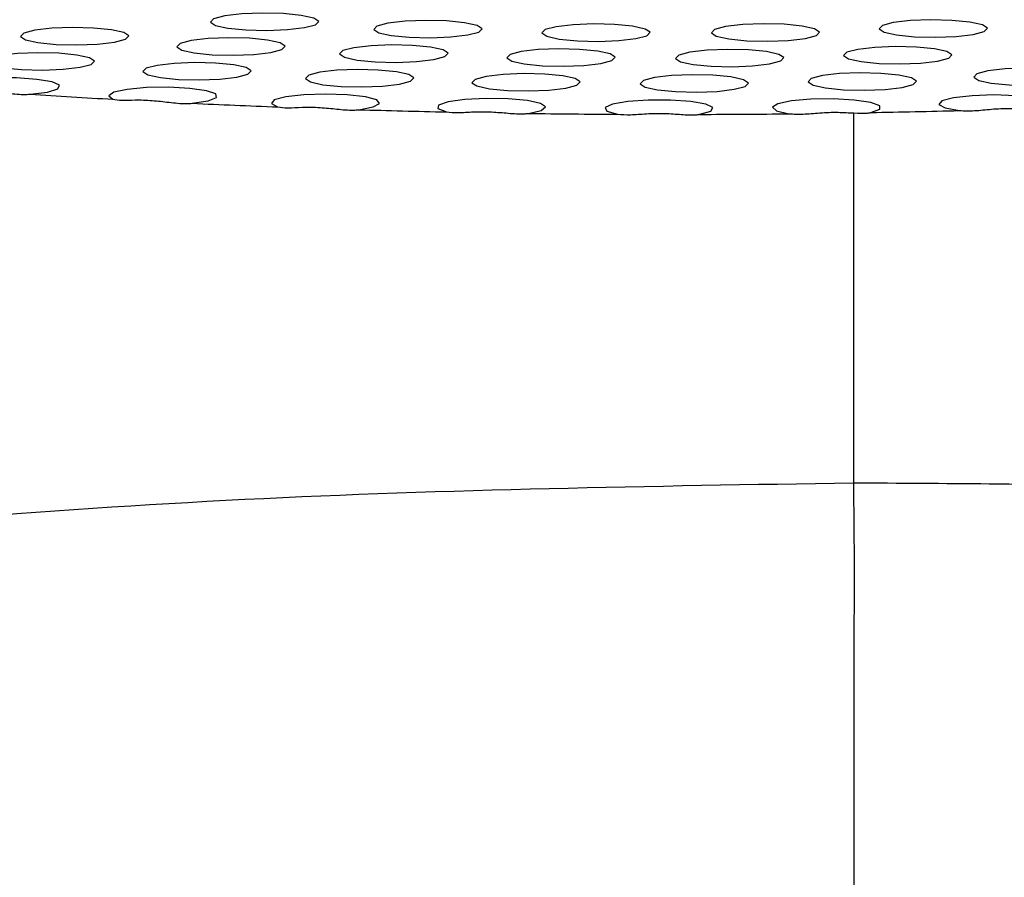
# Model space of a CAD drawing. Extents: x -51 to 27, y -13 to 136.
# Drawn here: x -13 to -12, y 58 to 59 of the extents above; entities that cross this region are included whole.
import ezdxf

# ---------------------------------------------------------------- set-up
doc = ezdxf.new("R2010")
doc.units = 0
doc.header["$MEASUREMENT"] = 0
doc.layers.add('GEOMETRY', color=2, linetype='Continuous', lineweight=25)

# ---------------------------------------------------------------- blocks, each defined once
blk = doc.blocks.new('2026 MONTERREY-BLOOM')
at = {"layer": 'GEOMETRY', "flags": 128}
for points in [[(-0.6966, -24.9051), (-0.7088, -24.9083), (-0.7124, -24.9121), (-0.7068, -24.9157), (-0.693, -24.9188), (-0.6731, -24.9207), (-0.6499, -24.9213), (-0.6272, -24.9204), (-0.6083, -24.9182), (-0.5961, -24.915), (-0.5925, -24.9113), (-0.598, -24.9076), (-0.6118, -24.9046), (-0.6318, -24.9026), (-0.6549, -24.902), (-0.6777, -24.9029), (-0.6966, -24.9051)], [(-0.5159, -24.9132), (-0.5281, -24.9164), (-0.5317, -24.9202), (-0.5262, -24.9238), (-0.5124, -24.9269), (-0.4924, -24.9288), (-0.4692, -24.9294), (-0.4465, -24.9285), (-0.4276, -24.9263), (-0.4154, -24.9231), (-0.4118, -24.9194), (-0.4173, -24.9157), (-0.4311, -24.9127), (-0.4511, -24.9107), (-0.4742, -24.9101), (-0.497, -24.911), (-0.5159, -24.9132)], [(-0.3299, -24.9172), (-0.3421, -24.9204), (-0.3457, -24.9241), (-0.3402, -24.9278), (-0.3264, -24.9308), (-0.3064, -24.9328), (-0.2833, -24.9334), (-0.2605, -24.9325), (-0.2416, -24.9303), (-0.2294, -24.9271), (-0.2258, -24.9233), (-0.2314, -24.9197), (-0.2452, -24.9166), (-0.2651, -24.9147), (-0.2883, -24.9141), (-0.311, -24.915), (-0.3299, -24.9172)], [(-0.1423, -24.917), (-0.1545, -24.9202), (-0.1581, -24.9239), (-0.1526, -24.9276), (-0.1388, -24.9306), (-0.1188, -24.9326), (-0.0957, -24.9332), (-0.073, -24.9323), (-0.0541, -24.9301), (-0.0419, -24.9269), (-0.0383, -24.9231), (-0.0438, -24.9195), (-0.0576, -24.9164), (-0.0776, -24.9145), (-0.1007, -24.9139), (-0.1234, -24.9148), (-0.1423, -24.917)], [(0.0432, -24.9126), (0.0311, -24.9158), (0.0274, -24.9196), (0.033, -24.9232), (0.0468, -24.9263), (0.0667, -24.9282), (0.0899, -24.9288), (0.1126, -24.9279), (0.1315, -24.9257), (0.1437, -24.9225), (0.1473, -24.9188), (0.1418, -24.9151), (0.128, -24.9121), (0.108, -24.9101), (0.0849, -24.9095), (0.0622, -24.9104), (0.0432, -24.9126)], [(-0.9067, -24.9211), (-0.9189, -24.9243), (-0.9225, -24.9281), (-0.917, -24.9317), (-0.9032, -24.9348), (-0.8832, -24.9367), (-0.8601, -24.9373), (-0.8373, -24.9364), (-0.8184, -24.9342), (-0.8062, -24.931), (-0.8026, -24.9273), (-0.8081, -24.9236), (-0.8219, -24.9206), (-0.8419, -24.9186), (-0.8651, -24.918), (-0.8878, -24.9189), (-0.9067, -24.9211)], [(-0.7338, -24.9325), (-0.746, -24.9357), (-0.7496, -24.9394), (-0.7441, -24.9431), (-0.7303, -24.9461), (-0.7103, -24.9481), (-0.6872, -24.9487), (-0.6644, -24.9478), (-0.6455, -24.9456), (-0.6334, -24.9424), (-0.6297, -24.9386), (-0.6353, -24.935), (-0.6491, -24.932), (-0.669, -24.93), (-0.6922, -24.9294), (-0.7149, -24.9303), (-0.7338, -24.9325)], [(-0.5536, -24.9404), (-0.5658, -24.9436), (-0.5694, -24.9473), (-0.5639, -24.951), (-0.5501, -24.954), (-0.5301, -24.956), (-0.5069, -24.9566), (-0.4842, -24.9557), (-0.4653, -24.9535), (-0.4531, -24.9503), (-0.4495, -24.9465), (-0.455, -24.9429), (-0.4688, -24.9398), (-0.4888, -24.9379), (-0.5119, -24.9373), (-0.5347, -24.9382), (-0.5536, -24.9404)], [(-0.9449, -24.949), (-0.9571, -24.9522), (-0.9607, -24.956), (-0.9552, -24.9596), (-0.9414, -24.9627), (-0.9214, -24.9646), (-0.8983, -24.9652), (-0.8755, -24.9643), (-0.8566, -24.9621), (-0.8444, -24.9589), (-0.8408, -24.9552), (-0.8463, -24.9515), (-0.8602, -24.9485), (-0.8801, -24.9465), (-0.9033, -24.9459), (-0.926, -24.9468), (-0.9449, -24.949)], [(-0.3686, -24.9447), (-0.3808, -24.9479), (-0.3844, -24.9516), (-0.3789, -24.9553), (-0.3651, -24.9583), (-0.3451, -24.9603), (-0.322, -24.9609), (-0.2993, -24.96), (-0.2804, -24.9578), (-0.2682, -24.9545), (-0.2646, -24.9508), (-0.2701, -24.9472), (-0.2839, -24.9441), (-0.3039, -24.9422), (-0.327, -24.9416), (-0.3497, -24.9425), (-0.3686, -24.9447)], [(-0.1819, -24.9453), (-0.194, -24.9485), (-0.1977, -24.9522), (-0.1921, -24.9559), (-0.1783, -24.9589), (-0.1584, -24.9609), (-0.1352, -24.9615), (-0.1125, -24.9606), (-0.0936, -24.9584), (-0.0814, -24.9551), (-0.0778, -24.9514), (-0.0833, -24.9478), (-0.0971, -24.9447), (-0.1171, -24.9428), (-0.1402, -24.9422), (-0.1629, -24.9431), (-0.1819, -24.9453)], [(0.004, -24.9422), (-0.0082, -24.9454), (-0.0118, -24.9491), (-0.0063, -24.9528), (0.0075, -24.9558), (0.0275, -24.9578), (0.0506, -24.9584), (0.0734, -24.9575), (0.0923, -24.9553), (0.1045, -24.9521), (0.1081, -24.9483), (0.1026, -24.9447), (0.0888, -24.9416), (0.0688, -24.9397), (0.0456, -24.9391), (0.0229, -24.94), (0.004, -24.9422)], [(-0.7713, -24.9599), (-0.7835, -24.9631), (-0.7871, -24.9668), (-0.7816, -24.9705), (-0.7678, -24.9735), (-0.7478, -24.9755), (-0.7247, -24.9761), (-0.702, -24.9752), (-0.6831, -24.973), (-0.6709, -24.9697), (-0.6673, -24.966), (-0.6728, -24.9624), (-0.6866, -24.9593), (-0.7066, -24.9574), (-0.7297, -24.9568), (-0.7524, -24.9577), (-0.7713, -24.9599)], [(-0.5914, -24.9676), (-0.6036, -24.9708), (-0.6072, -24.9746), (-0.6017, -24.9782), (-0.5879, -24.9813), (-0.5679, -24.9832), (-0.5448, -24.9838), (-0.522, -24.9829), (-0.5031, -24.9807), (-0.4909, -24.9775), (-0.4873, -24.9738), (-0.4928, -24.9701), (-0.5066, -24.9671), (-0.5266, -24.9651), (-0.5497, -24.9645), (-0.5725, -24.9654), (-0.5914, -24.9676)], [(-0.4073, -24.9721), (-0.4195, -24.9754), (-0.4231, -24.9791), (-0.4175, -24.9827), (-0.4037, -24.9858), (-0.3838, -24.9877), (-0.3606, -24.9883), (-0.3379, -24.9874), (-0.319, -24.9852), (-0.3068, -24.982), (-0.3032, -24.9783), (-0.3087, -24.9746), (-0.3225, -24.9716), (-0.3425, -24.9696), (-0.3656, -24.969), (-0.3884, -24.9699), (-0.4073, -24.9721)], [(-0.2212, -24.9734), (-0.2333, -24.9766), (-0.237, -24.9803), (-0.2314, -24.984), (-0.2176, -24.987), (-0.1977, -24.989), (-0.1745, -24.9895), (-0.1518, -24.9887), (-0.1329, -24.9864), (-0.1207, -24.9832), (-0.1171, -24.9795), (-0.1226, -24.9758), (-0.1364, -24.9728), (-0.1564, -24.9708), (-0.1795, -24.9703), (-0.2022, -24.9712), (-0.2212, -24.9734)], [(-0.0353, -24.9713), (-0.0475, -24.9745), (-0.0511, -24.9782), (-0.0456, -24.9819), (-0.0318, -24.9849), (-0.0118, -24.9869), (0.0113, -24.9875), (0.0341, -24.9866), (0.053, -24.9844), (0.0652, -24.9812), (0.0688, -24.9774), (0.0632, -24.9738), (0.0494, -24.9707), (0.0295, -24.9688), (0.0063, -24.9682), (-0.0164, -24.9691), (-0.0353, -24.9713)], [(0.148, -24.966), (0.1358, -24.9692), (0.1322, -24.9729), (0.1377, -24.9766), (0.1515, -24.9796), (0.1715, -24.9816), (0.1946, -24.9822), (0.2173, -24.9813), (0.2363, -24.9791), (0.2484, -24.9758), (0.2521, -24.9721), (0.2465, -24.9685), (0.2327, -24.9654), (0.2128, -24.9635), (0.1896, -24.9629), (0.1669, -24.9638), (0.148, -24.966)], [(-0.9117, -24.9919), (-0.8925, -24.9895), (-0.8811, -24.986), (-0.8794, -24.982), (-0.8876, -24.9783), (-0.9043, -24.9755), (-0.9268, -24.9739), (-0.9514, -24.9739), (-0.9738, -24.9755), (-0.9904, -24.9784), (-0.9984, -24.9821), (-0.9964, -24.9861)], [(-0.7325, -25.0019), (-0.715, -24.9992), (-0.7057, -24.9955), (-0.7064, -24.9916), (-0.7168, -24.988), (-0.7353, -24.9854), (-0.7587, -24.9842), (-0.7831, -24.9846), (-0.8044, -24.9865), (-0.8191, -24.9897), (-0.8247, -24.9935), (-0.8203, -24.9974)], [(-0.5481, -25.009), (-0.5323, -25.006), (-0.5253, -25.0022), (-0.5283, -24.9982), (-0.5409, -24.9949), (-0.5609, -24.9926), (-0.5849, -24.9917), (-0.609, -24.9925), (-0.6291, -24.9948), (-0.6417, -24.9982), (-0.6449, -25.0021), (-0.638, -25.0059)], [(-0.3603, -25.0131), (-0.3463, -25.0098), (-0.3416, -25.0059), (-0.347, -25.0021), (-0.3616, -24.9989), (-0.3829, -24.9969), (-0.4074, -24.9965), (-0.4309, -24.9977), (-0.4495, -25.0003), (-0.4599, -25.0038), (-0.4606, -25.0078), (-0.4513, -25.0115)], [(-0.1708, -25.0141), (-0.1588, -25.0107), (-0.1564, -25.0067), (-0.1642, -25.003), (-0.1807, -25), (-0.2032, -24.9984), (-0.2279, -24.9984), (-0.2505, -24.9999), (-0.2674, -25.0028), (-0.2756, -25.0066), (-0.2737, -25.0105), (-0.2621, -25.014)], [(0.0185, -25.0122), (0.0283, -25.0085), (0.0283, -25.0046), (0.0182, -25.0009), (0, -24.9983), (-0.0234, -24.997), (-0.048, -24.9974), (-0.0696, -24.9993), (-0.0846, -25.0024), (-0.0904, -25.0063), (-0.086, -25.0102), (-0.0722, -25.0135)], [(0.2056, -25.0072), (0.2132, -25.0034), (0.2107, -24.9995), (0.1985, -24.996), (0.1787, -24.9936), (0.1546, -24.9927), (0.1303, -24.9935), (0.11, -24.9958), (0.0971, -24.9991), (0.0937, -25.0031), (0.1005, -25.0069), (0.1163, -25.01)]]:
    blk.add_lwpolyline(points, dxfattribs=at)
at = {"layer": 'GEOMETRY'}
for centre, radius, start, end in [((-0.2784, -15.2139), 9.7985, 266.2942, 266.82954), ((-0.2296, -14.2676), 10.7461, 267.31748, 267.82221), ((-0.2061, -13.5869), 11.4272, 268.28464, 268.77042), ((-0.1992, -13.218), 11.7962, 269.21754, 269.69441), ((-0.1987, -13.1863), 11.8279, 270.13525, 270.61252), ((-0.1938, -13.4941), 11.52, 271.05564, 271.54263)]:
    blk.add_arc(centre, radius, start, end, dxfattribs=at)
for points, knots in [([(-36.6427, -38.9849), (-36.6428, -38.748), (-36.6429, -38.2513), (-36.6431, -37.4958), (-36.643, -36.7174), (-36.6423, -35.9379), (-36.6409, -35.1552), (-36.6388, -34.37), (-36.6343, -33.1243), (-36.6247, -31.4274), (-36.6007, -28.7277), (-36.5557, -25.4875), (-36.48, -22.0033), (-36.3837, -18.8258), (-36.2694, -15.9518), (-36.1467, -13.5568), (-36.0218, -11.6425), (-35.9083, -10.2086), (-35.8038, -9.1111), (-35.7174, -8.3466), (-35.6715, -7.9173), (-35.5982, -7.4928), (-35.4908, -7.0801), (-35.3398, -6.6435), (-35.1358, -6.1898), (-34.8703, -5.7277), (-34.5603, -5.2943), (-34.2088, -4.8937), (-33.8193, -4.53), (-33.3956, -4.2066), (-32.942, -3.9269), (-32.4916, -3.7075), (-32.0535, -3.5411), (-31.634, -3.4198), (-31.1992, -3.3309), (-30.7502, -3.28), (-30.3002, -3.2288), (-29.6557, -3.1612), (-28.8172, -3.0818), (-27.5048, -2.9746), (-25.9207, -2.8687), (-23.9532, -2.7617), (-21.8759, -2.6679), (-19.6786, -2.5868), (-17.2507, -2.5139), (-14.59, -2.4519), (-11.7055, -2.4029), (-8.8195, -2.3695), (-5.9364, -2.3497), (-3.0548, -2.3416), (-0.5983, -2.3393), (1.4461, -2.34), (3.0915, -2.3423), (4.7536, -2.3465), (6.4156, -2.3534), (8.0545, -2.3645), (10.4077, -2.3864), (13.4813, -2.429), (16.9743, -2.5047), (20.1483, -2.6009), (23.0112, -2.7146), (25.3952, -2.8364), (27.3074, -2.9606), (28.7412, -3.0736), (29.84, -3.1777), (30.6063, -3.2639), (31.0378, -3.31), (31.4634, -3.3805), (31.8765, -3.4857), (32.3137, -3.6341), (32.7687, -3.8357), (33.2323, -4.0987), (33.6676, -4.4064), (34.0701, -4.7558), (34.436, -5.1433), (34.7616, -5.5651), (35.0437, -6.0171), (35.2785, -6.4922), (35.464, -6.9855), (35.6016, -7.491), (35.6829, -8.0099), (35.7387, -8.5338), (35.8146, -9.2299), (35.8967, -10.0974), (36.0051, -11.4079), (36.112, -12.9931), (36.2405, -15.3392), (36.3619, -18.1726), (36.4654, -21.4568), (36.5399, -24.7062), (36.5915, -27.9302), (36.6206, -30.8028), (36.6357, -33.3227), (36.6407, -34.9225), (36.6423, -35.9634), (36.6428, -36.4441), (36.643, -36.9237), (36.6431, -37.4023), (36.643, -37.8963), (36.6429, -38.4238), (36.6428, -38.792), (36.6428, -38.9849)], [0, 0, 0, 0, 0.005138, 0.010771, 0.016381, 0.022015, 0.027673, 0.03335, 0.039042, 0.054682, 0.070145, 0.097582, 0.124946, 0.145709, 0.16651, 0.187309, 0.197707, 0.208103, 0.218498, 0.221609, 0.224784, 0.227857, 0.230942, 0.234019, 0.237865, 0.24171, 0.245555, 0.249401, 0.253246, 0.257092, 0.260938, 0.264783, 0.267936, 0.271088, 0.274241, 0.277546, 0.280882, 0.284062, 0.291597, 0.299143, 0.312612, 0.326021, 0.341866, 0.357701, 0.373696, 0.394533, 0.415407, 0.436247, 0.457116, 0.477921, 0.498728, 0.51038, 0.52225, 0.534405, 0.54642, 0.558287, 0.569942, 0.597446, 0.624936, 0.645697, 0.666299, 0.687058, 0.697455, 0.707849, 0.718242, 0.721382, 0.724571, 0.72765, 0.730727, 0.733804, 0.737651, 0.741498, 0.745344, 0.74919, 0.753036, 0.756881, 0.760725, 0.76457, 0.768352, 0.772136, 0.775907, 0.779727, 0.783559, 0.79109, 0.798621, 0.812071, 0.825537, 0.849567, 0.873561, 0.896782, 0.920041, 0.943476, 0.95907, 0.97468, 0.978164, 0.981639, 0.985104, 0.988563, 0.992016, 0.995816, 1, 1, 1, 1]), ([(-0.9964, -24.9861), (-0.994, -24.9866), (-0.9892, -24.9878), (-0.9752, -24.9869), (-0.9577, -24.9877), (-0.9382, -24.9904), (-0.9227, -24.9924), (-0.9142, -24.992), (-0.9117, -24.9919)], [0, 0, 0, 0, 0.182916, 0.36517, 0.55816, 0.734993, 0.920261, 1, 1, 1, 1]), ([(-0.8203, -24.9974), (-0.8173, -24.998), (-0.8113, -24.999), (-0.7959, -24.9979), (-0.7775, -24.9985), (-0.7578, -25.0008), (-0.7428, -25.0026), (-0.7348, -25.0021), (-0.7325, -25.0019)], [0, 0, 0, 0, 0.183751, 0.366846, 0.560428, 0.738044, 0.92435, 1, 1, 1, 1]), ([(-0.638, -25.0059), (-0.6344, -25.0064), (-0.6272, -25.0073), (-0.6106, -25.006), (-0.5916, -25.0063), (-0.5719, -25.0084), (-0.5575, -25.0098), (-0.5502, -25.0092), (-0.5481, -25.009)], [0, 0, 0, 0, 0.1846, 0.368553, 0.562739, 0.741158, 0.928515, 1, 1, 1, 1]), ([(-0.4513, -25.0115), (-0.4472, -25.0119), (-0.4389, -25.0127), (-0.4213, -25.0111), (-0.4018, -25.0112), (-0.3823, -25.0129), (-0.3687, -25.014), (-0.362, -25.0133), (-0.3603, -25.0131)], [0, 0, 0, 0, 0.185457, 0.370273, 0.56507, 0.744304, 0.932714, 1, 1, 1, 1]), ([(-0.2621, -25.014), (-0.2575, -25.0143), (-0.2483, -25.015), (-0.2297, -25.0132), (-0.21, -25.0129), (-0.1909, -25.0143), (-0.1782, -25.0152), (-0.1723, -25.0143), (-0.1708, -25.0141)], [0, 0, 0, 0, 0.186311, 0.371989, 0.567399, 0.747451, 0.936906, 1, 1, 1, 1]), ([(-0.0722, -25.0135), (-0.0672, -25.0138), (-0.0571, -25.0143), (-0.0379, -25.0122), (-0.0181, -25.0116), (0.0003, -25.0127), (0.012, -25.0133), (0.0172, -25.0124), (0.0185, -25.0122)], [0, 0, 0, 0, 0.187155, 0.373684, 0.569701, 0.750567, 0.941048, 1, 1, 1, 1]), ([(-0.0006, -25.4219), (-0.0006, -25.3385), (-0.0005, -25.2022), (-0.0005, -25.0656), (-0.0005, -25.0127)], [0, 0, 0, 0, 0.6127387, 1, 1, 1, 1]), ([(0.1163, -25.01), (0.1218, -25.0101), (0.1327, -25.0105), (0.1523, -25.0081), (0.172, -25.0073), (0.1895, -25.0081), (0.2001, -25.0084), (0.2046, -25.0074), (0.2056, -25.0072)], [0, 0, 0, 0, 0.187979, 0.37534, 0.571953, 0.75362, 0.945098, 1, 1, 1, 1]), ([(-6.4167, -27.2007), (-6.2223, -27.0881), (-5.8335, -26.8628), (-5.2282, -26.5654), (-4.6089, -26.2988), (-3.9759, -26.0668), (-3.3312, -25.8691), (-2.6769, -25.7067), (-2.0147, -25.5796), (-1.3466, -25.4893), (-0.6746, -25.4325), (-0.2253, -25.4255), (-0.0006, -25.4219)], [0, 0, 0, 0, 0.1, 0.2, 0.3, 0.4, 0.5, 0.6, 0.7, 0.8, 0.9, 1, 1, 1, 1]), ([(-0.0006, -25.4219), (0.0494, -25.4222), (0.1386, -25.4226), (0.2712, -25.4246), (0.3843, -25.4277), (0.4788, -25.4311), (0.5595, -25.4344), (0.6483, -25.4387), (0.7547, -25.4446), (0.8632, -25.4517), (0.9595, -25.4588), (1.0565, -25.4667), (1.1664, -25.4764), (1.3014, -25.4899), (1.449, -25.5062), (1.6031, -25.5252), (1.7971, -25.5516), (2.0308, -25.5876), (2.3129, -25.6374), (2.5934, -25.6939), (2.8639, -25.7542), (3.0339, -25.7971), (3.1147, -25.8175)], [0, 0, 0, 0, 0.0476434, 0.0849367, 0.1263722, 0.1554296, 0.1750722, 0.2033009, 0.2401157, 0.2766046, 0.3069134, 0.3321732, 0.3692993, 0.4120796, 0.4614148, 0.5107378, 0.560017, 0.6480144, 0.7360116, 0.8329105, 0.9206543, 1, 1, 1, 1]), ([(0, -25.8996), (0, -25.8616), (-0.0001, -25.7939), (-0.0002, -25.6983), (-0.0002, -25.6085), (0.0005, -25.517), (-0.0002, -25.4534), (-0.0006, -25.4219)], [0, 0, 0, 0, 0.238597, 0.425777, 0.600059, 0.802171, 1, 1, 1, 1])]:
    blk.add_open_spline(points, degree=3, knots=knots, dxfattribs=at)

msp = doc.modelspace()

# ---------------------------------------------------------------- block references
msp.add_blockref('2026 MONTERREY-BLOOM', (-11.682, 83.7145))

doc.saveas('drawing.dxf')
